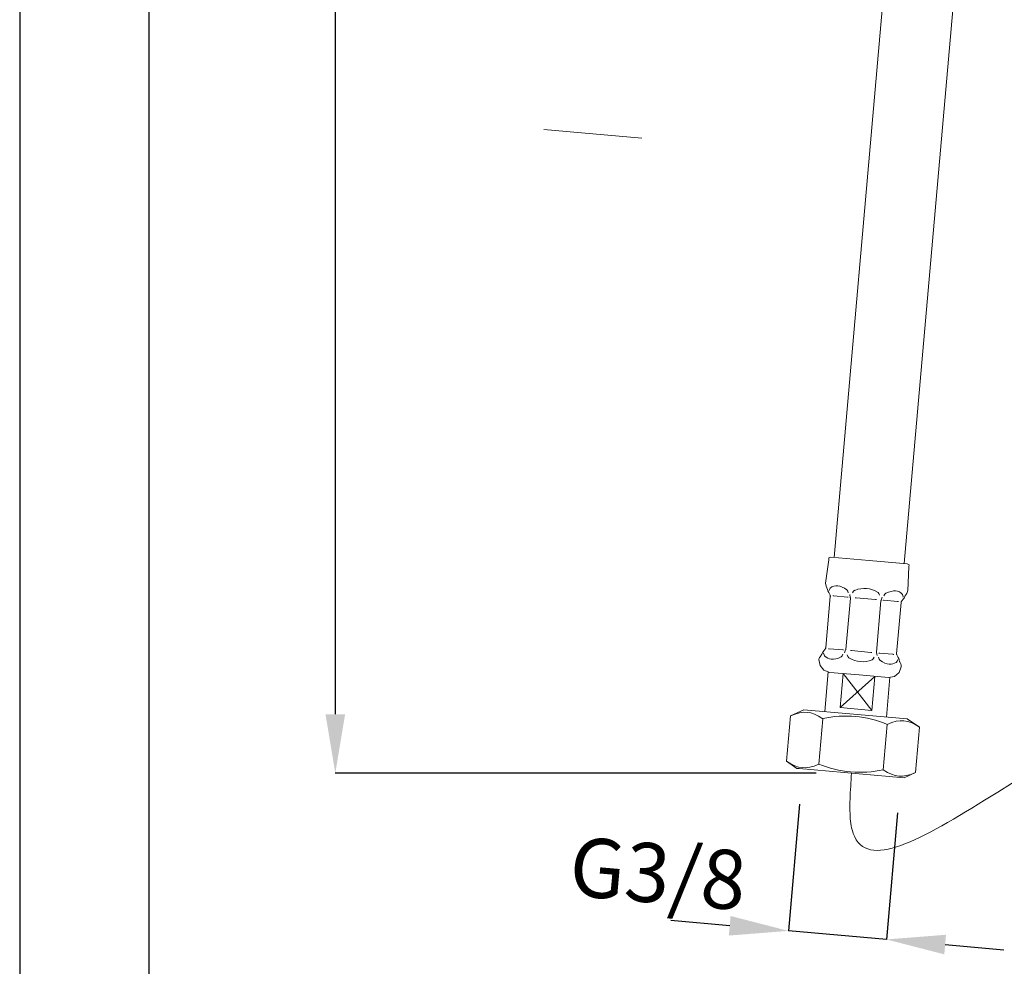
# Model space of a CAD drawing. Units: millimetres. Extents: x 276 to 801, y 148 to 891.
# Drawn here: x 276 to 443, y 240 to 401 of the extents above; entities that cross this region are included whole.
import ezdxf

# ---------------------------------------------------------------- set-up
doc = ezdxf.new("R2010")
doc.units = ezdxf.units.MM
doc.header["$LTSCALE"] = 10
doc.linetypes.add('CENTER', pattern=[50.8, 31.75, -6.35, 6.35, -6.35])
for name, color, linetype, lineweight in [('中心線', 1, 'CENTER', 15), ('図面枠', 6, 'Continuous', 25), ('寸法線', 3, 'Continuous', 20), ('細線', 7, 'Continuous', 9)]:
    doc.layers.add(name, color=color, linetype=linetype, lineweight=lineweight)
doc.styles.add('japanese', font='romans.shx', dxfattribs={"bigfont": 'bigfont.shx'})
doc.dimstyles.new('カタログS4', dxfattribs={"dimtxt": 10, "dimasz": 10, "dimexe": 0, "dimexo": 6, "dimgap": 2, "dimtad": 1, "dimdec": 0, "dimdsep": 46, "dimtxsty": 'japanese', "dimcen": 2.5, "dimadec": 0, "dimazin": 0, "dimtfac": 1, "dimtdec": 0, "dimtmove": 2, "dimatfit": 3, "dimfxl": 0, "dimtolj": 1, "dimarcsym": 0})

# ---------------------------------------------------------------- blocks, each defined once
blk = doc.blocks.new('*D12')
at = {"layer": 'Defpoints', "color": 0, "linetype": 'Continuous'}
for p in [(392.23, 624.89), (329.51, 273.2), (417.03, 273.2)]:
    blk.add_point(p, dxfattribs=at)
at = {"layer": '寸法線', "color": 0, "linetype": 'Continuous', "lineweight": -2}
for p, q in [((386.23, 624.89), (329.51, 624.89)), ((329.51, 614.89), (329.51, 283.2)), ((411.03, 273.2), (329.51, 273.2))]:
    blk.add_line(p, q, dxfattribs=at)
at = {"layer": '寸法線', "color": 0, "linetype": 'Continuous'}
for points in [[(327.85, 614.89), (331.18, 614.89), (329.51, 624.89)], [(327.85, 283.2), (331.18, 283.2), (329.51, 273.2)]]:
    blk.add_solid(points, dxfattribs=at)
at = {"layer": '寸法線', "color": 0, "linetype": 'Continuous', "insert": (322.51, 449.04), "char_height": 10, "attachment_point": 5, "rotation": 90, "style": 'japanese'}
blk.add_mtext('\\A1;380', dxfattribs=at)
blk = doc.blocks.new('*D13')
at = {"layer": 'Defpoints', "color": 0, "linetype": 'Continuous'}
for p in [(408.74, 273.93), (425.33, 272.47), (406.33, 246.45)]:
    blk.add_point(p, dxfattribs=at)
at = {"layer": '寸法線', "color": 0, "linetype": 'Continuous', "lineweight": -2}
for p, q in [((408.21, 267.95), (406.33, 246.45)), ((424.81, 266.49), (422.93, 245)), ((396.37, 247.32), (386.41, 248.19)), ((422.93, 245), (406.33, 246.45)), ((432.89, 244.13), (442.85, 243.26))]:
    blk.add_line(p, q, dxfattribs=at)
at = {"layer": '寸法線', "color": 0, "linetype": 'Continuous'}
for points in [[(396.52, 248.98), (396.23, 245.66), (406.33, 246.45)], [(433.04, 245.79), (432.75, 242.47), (422.93, 245)]]:
    blk.add_solid(points, dxfattribs=at)
at = {"layer": '寸法線', "color": 0, "linetype": 'Continuous', "insert": (384.22, 256.19), "char_height": 10, "attachment_point": 5, "rotation": 355, "style": 'japanese'}
blk.add_mtext('\\A1;G3/8', dxfattribs=at)

msp = doc.modelspace()

# ---------------------------------------------------------------- linework, layer by layer
at = {"layer": 'Defpoints', "linetype": 'Continuous'}
msp.add_lwpolyline([(801.01, 890.7), (276.01, 890.7), (276.01, 148.2), (801.01, 148.2)], close=True, dxfattribs=at)
at = {"layer": '中心線'}
msp.add_spline([(417.03, 273.2), (416.86, 265.05), (477.3, 287.57), (491.44, 286.06), (492.19, 277.02)], degree=3, dxfattribs=at)
at = {"layer": '図面枠', "linetype": 'Continuous'}
msp.add_line((297.95, 172.99), (297.95, 865.9), dxfattribs=at)
at = {"layer": '寸法線'}
msp.add_line((364.85, 382.34), (381.45, 380.88), dxfattribs=at)
at = {"layer": '細線', "linetype": 'Continuous'}
for p, q in [((453.7, 624.89), (425.94, 308.76)), ((434.47, 542.03), (414.07, 309.8)), ((412.64, 305.4), (413.16, 309.37)), ((413.53, 309.84), (413.16, 309.73)), ((413.16, 309.37), (413.16, 309.73)), ((420, 309.28), (413.53, 309.84)), ((426.47, 308.71), (420, 309.28)), ((426.82, 308.53), (426.47, 308.71)), ((426.58, 304.18), (426.76, 308.19)), ((426.76, 308.19), (426.82, 308.53)), ((412.73, 304.89), (412.64, 305.4)), ((412.97, 304.37), (412.73, 304.89)), ((413.01, 304.15), (412.97, 304.37)), ((413.18, 303.82), (413.01, 304.15)), ((413.01, 304.14), (413.01, 304.15)), ((413.18, 303.82), (413.01, 304.14)), ((413.44, 303.27), (413.18, 303.82)), ((426.4, 303.69), (426.58, 304.18)), ((412.66, 294.5), (413.42, 303.19)), ((413.45, 303.19), (413.41, 303.33)), ((413.92, 303.3), (413.9, 303.31)), ((413.94, 303.3), (413.92, 303.3)), ((413.97, 303.29), (413.94, 303.3)), ((413.99, 303.29), (413.97, 303.29)), ((414.01, 303.28), (413.99, 303.29)), ((414.03, 303.28), (414.01, 303.28)), ((416.36, 303.07), (414.03, 303.28)), ((416.07, 294.2), (416.83, 302.9)), ((416.38, 303.07), (416.36, 303.07)), ((416.45, 303.04), (416.45, 303.04)), ((416.81, 302.99), (416.72, 303.51)), ((417.79, 302.95), (417.63, 302.96)), ((421.08, 302.66), (417.79, 302.95)), ((421.24, 302.64), (421.08, 302.66)), ((421.25, 293.74), (422.01, 302.44)), ((421.79, 303.37), (421.79, 303.37)), ((422.05, 302.53), (422.23, 303.03)), ((422.41, 302.51), (422.41, 302.52)), ((422.51, 302.53), (422.49, 302.53)), ((424.84, 302.33), (422.51, 302.53)), ((424.66, 293.45), (425.42, 302.14)), ((424.86, 302.33), (424.84, 302.33)), ((424.88, 302.33), (424.86, 302.33)), ((424.91, 302.33), (424.88, 302.33)), ((424.93, 302.34), (424.91, 302.33)), ((424.95, 302.34), (424.93, 302.34)), ((424.98, 302.34), (424.95, 302.34)), ((425.77, 302.71), (425.42, 302.23)), ((425.45, 302.25), (425.46, 302.28)), ((425.92, 302.87), (425.77, 302.71)), ((425.92, 302.87), (426, 303.01)), ((426, 303.01), (426.08, 303.23)), ((426.08, 303.23), (426.4, 303.69)), ((412.31, 293.93), (412.09, 293.63)), ((412.66, 294.41), (412.31, 293.93)), ((412.31, 293.93), (412.31, 293.92)), ((412.62, 294.36), (412.64, 294.39)), ((413.13, 294.3), (413.11, 294.3)), ((413.16, 294.3), (413.13, 294.3)), ((413.18, 294.31), (413.16, 294.3)), ((413.2, 294.31), (413.18, 294.31)), ((413.23, 294.31), (413.2, 294.31)), ((413.25, 294.31), (413.23, 294.31)), ((415.57, 294.11), (413.25, 294.31)), ((415.6, 294.11), (415.57, 294.11)), ((415.67, 294.12), (415.67, 294.12)), ((415.86, 293.61), (416.03, 294.11)), ((417.01, 293.98), (416.85, 294)), ((420.29, 293.69), (417.01, 293.98)), ((411.5, 292.46), (411.56, 292.71)), ((411.5, 292.46), (411.5, 292.45)), ((411.68, 291.44), (411.5, 292.45)), ((411.68, 292.94), (411.98, 293.38)), ((411.9, 293.18), (412.09, 293.63)), ((412.49, 293.05), (412.43, 293.12)), ((420.45, 293.68), (420.29, 293.69)), ((420.88, 292.87), (420.88, 292.87)), ((421.36, 293.13), (421.28, 293.65)), ((421.63, 293.6), (421.63, 293.6)), ((421.73, 293.57), (421.71, 293.57)), ((424.05, 293.36), (421.73, 293.57)), ((424.07, 293.36), (424.05, 293.36)), ((424.1, 293.35), (424.07, 293.36)), ((424.12, 293.35), (424.1, 293.35)), ((424.14, 293.34), (424.12, 293.35)), ((424.17, 293.34), (424.14, 293.34)), ((424.19, 293.33), (424.17, 293.34)), ((424.68, 293.31), (424.63, 293.45)), ((424.91, 292.82), (424.65, 293.37)), ((425.02, 292.65), (424.91, 292.82)), ((425.08, 292.49), (425.02, 292.65)), ((425.08, 292.49), (425.07, 292.5)), ((425.18, 292.02), (425.08, 292.49)), ((425.08, 292.49), (425.08, 292.49)), ((425.36, 291.75), (425.14, 292.22)), ((412.35, 290.64), (411.68, 291.44)), ((413.32, 290.29), (412.35, 290.64)), ((424.65, 292.05), (424.58, 291.99)), ((425.1, 290.26), (425.45, 291.23)), ((425.44, 291.5), (425.36, 291.75)), ((412.49, 283.64), (413.08, 290.38)), ((418.3, 289.85), (413.32, 290.29)), ((415.1, 284.31), (415.61, 290.09)), ((421, 289.62), (415.1, 284.31)), ((420.49, 283.84), (415.61, 290.09)), ((423.28, 289.42), (418.3, 289.85)), ((420.49, 283.84), (421, 289.62)), ((422.95, 282.72), (423.54, 289.46)), ((424.3, 289.6), (423.28, 289.42)), ((425.1, 290.26), (424.3, 289.6)), ((408.92, 283.95), (406.68, 282.91)), ((426.48, 282.41), (408.92, 283.95)), ((420.49, 283.84), (415.1, 284.31)), ((406.01, 275.22), (406.68, 282.91)), ((411.47, 274.74), (412.14, 282.43)), ((428.01, 281.33), (426.48, 282.41)), ((428.54, 280.99), (426.48, 282.41)), ((428.01, 281.33), (426.48, 282.41)), ((422.4, 273.79), (423.07, 281.47)), ((427.87, 273.31), (428.54, 280.99)), ((407.73, 274.01), (406.01, 275.22)), ((408.15, 273.98), (407.73, 274.01)), ((427.87, 273.31), (425.92, 272.42))]:
    msp.add_line(p, q, dxfattribs=at)
for points in [[(413.23, 304.17), (413.33, 304.43), (413.43, 304.59)], [(413.43, 304.59), (413.71, 304.78), (414.01, 304.9), (414.34, 304.96), (414.68, 304.96), (415.05, 304.89), (415.43, 304.76), (415.83, 304.56), (416.25, 304.3)], [(416.25, 304.3), (416.38, 304.09), (416.48, 303.79)], [(417.21, 303.77), (417.37, 304.04), (417.56, 304.21)], [(417.56, 304.2), (418.07, 304.38), (418.58, 304.49), (419.09, 304.54), (419.59, 304.53)], [(419.59, 304.53), (420.08, 304.46), (420.57, 304.32), (421.05, 304.12), (421.53, 303.86)], [(421.53, 303.86), (421.68, 303.66), (421.79, 303.37)], [(422.84, 303.73), (423.29, 303.91), (423.72, 304.03), (424.12, 304.1), (424.49, 304.1), (424.83, 304.04), (425.14, 303.93), (425.42, 303.75), (425.65, 303.52)], [(422.52, 303.26), (422.67, 303.54), (422.84, 303.73)], [(425.66, 303.52), (425.73, 303.35), (425.78, 303.07)], [(412.43, 293.12), (412.36, 293.29), (412.3, 293.57)], [(413.59, 292.54), (413.27, 292.59), (412.98, 292.69), (412.72, 292.85), (412.49, 293.05)], [(415.25, 292.91), (414.8, 292.73), (414.37, 292.61), (413.97, 292.54), (413.59, 292.54)], [(415.57, 293.38), (415.42, 293.1), (415.25, 292.91)], [(416.56, 292.78), (416.41, 292.98), (416.29, 293.27)], [(418.5, 292.11), (418.01, 292.18), (417.52, 292.32), (417.03, 292.52), (416.56, 292.78)], [(420.53, 292.43), (420.02, 292.26), (419.5, 292.15), (419, 292.1), (418.5, 292.11)], [(420.88, 292.87), (420.71, 292.6), (420.53, 292.43)], [(421.84, 292.34), (421.7, 292.55), (421.61, 292.85)], [(423.4, 291.68), (423.04, 291.75), (422.65, 291.88), (422.25, 292.08), (421.84, 292.34)], [(424.85, 292.47), (424.76, 292.21), (424.65, 292.05)], [(424.58, 291.99), (424.32, 291.83), (424.04, 291.73), (423.73, 291.68), (423.4, 291.68)], [(406.68, 282.91), (407.49, 283.23), (408.2, 283.43), (408.86, 283.52), (409.49, 283.51), (410.1, 283.41), (410.74, 283.21), (411.41, 282.89), (412.14, 282.43)], [(428.54, 280.99), (427.8, 281.46), (427.13, 281.77), (426.5, 281.98), (425.88, 282.08), (425.25, 282.09), (424.6, 282), (423.88, 281.8), (423.07, 281.47)], [(411.47, 274.74), (410.67, 274.41), (409.95, 274.22), (409.29, 274.13), (408.67, 274.14), (408.05, 274.24), (407.41, 274.44), (406.75, 274.76), (406.01, 275.22)], [(425.92, 272.42), (425.92, 272.42), (408.15, 273.98)], [(422.4, 273.79), (423.14, 273.32), (423.81, 273.01), (424.44, 272.8), (425.06, 272.7), (425.69, 272.69), (426.35, 272.78), (427.06, 272.98), (427.87, 273.31)]]:
    msp.add_lwpolyline(points, dxfattribs=at)
for centre, radius, start, end in [((413.02, 303.23), 0.407, 14.8187, 18.009), ((413.02, 303.23), 0.407, 354.8568, 10.3312), ((413.02, 303.23), 0.407, 354.8568, 10.0725), ((416.3, 302.76), 0.32, 61.2332, 75.17), ((416.7, 302.91), 0.131, 354.406, 36.2128), ((422.14, 302.43), 0.131, 133.7872, 175.594), ((422.53, 302.17), 0.362, 95.6542, 107.9425), ((425.83, 302.11), 0.407, 157.1621, 175.1432), ((425.9, 302.1), 0.5, 162.8048, 163.0173), ((425.83, 302.11), 0.407, 151.9896, 155.1813), ((412.26, 294.53), 0.407, 331.9849, 335.1813), ((412.26, 294.53), 0.407, 337.1621, 355.1432), ((412.19, 294.54), 0.5, 342.8017, 343.0151), ((415.57, 294.43), 0.32, 274.83, 288.7668), ((415.94, 294.21), 0.131, 313.7872, 355.594), ((412.5, 292.37), 0.999, 144.9986, 160.0039), ((421.38, 293.73), 0.131, 174.406, 216.2128), ((421.79, 293.88), 0.32, 241.2332, 255.17), ((425.07, 293.41), 0.407, 174.8568, 190.3307), ((425.07, 293.41), 0.407, 194.8187, 198.0151), ((424.45, 291.32), 0.999, 354.9732, 9.9961), ((416.09, 264.82), 18.06, 67.2413, 102.6051), ((418.44, 291.41), 18.06, 247.3181, 282.6819)]:
    msp.add_arc(centre, radius, start, end, dxfattribs=at)

# ---------------------------------------------------------------- dimensions: what is measured, and where the dimension line sits
at = {"layer": '寸法線', "linetype": 'Continuous'}
dim = msp.add_linear_dim(base=(329.51, 273.2), p1=(392.23, 624.89), p2=(417.03, 273.2), angle=90, text='380', dimstyle='カタログS4', dxfattribs=at)
dim.commit()
dim.dimension.update_dxf_attribs({"geometry": '*D12', "text_midpoint": (322.51, 449.04)})
dim = msp.add_linear_dim(base=(406.33, 246.45), p1=(425.33, 272.47), p2=(408.74, 273.93), angle=175, text='G3/8', dimstyle='カタログS4', dxfattribs=at)
dim.commit()
dim.dimension.update_dxf_attribs({"geometry": '*D13', "text_midpoint": (384.22, 256.19), "dimtype": 160})

doc.saveas('drawing.dxf')
